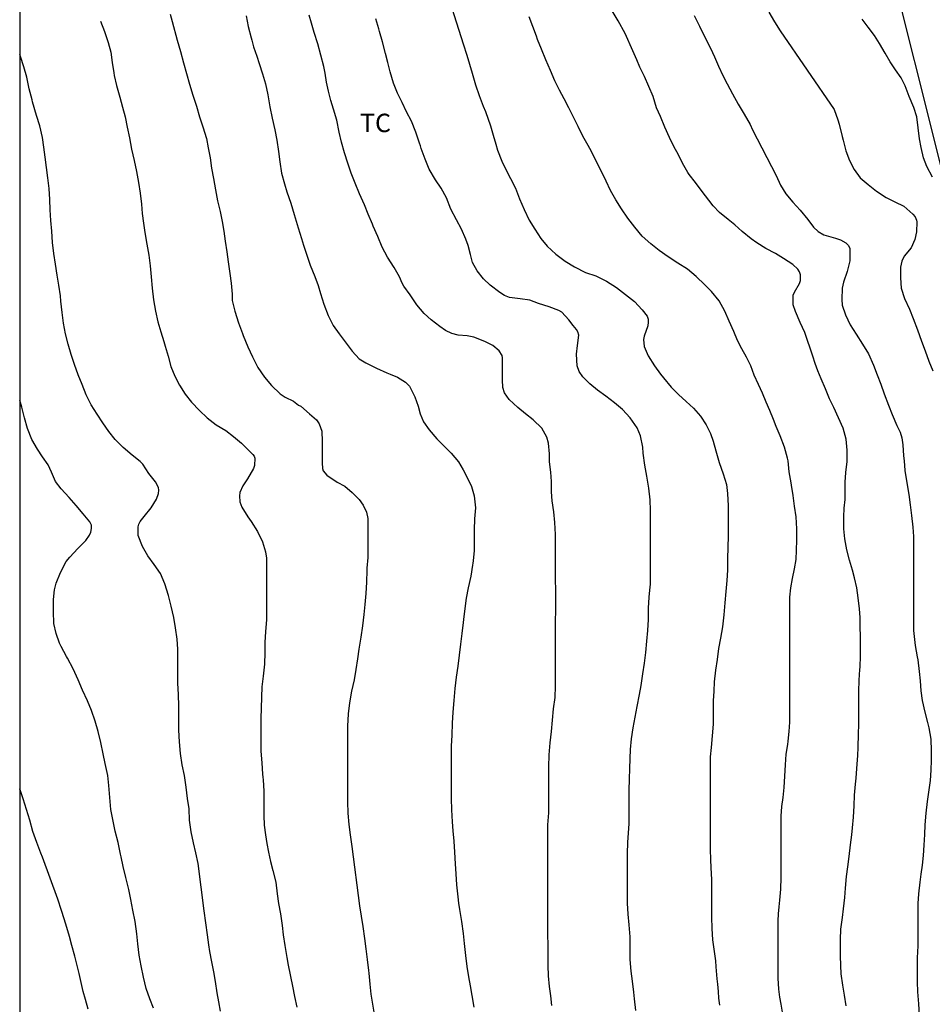
# Model space of a CAD drawing. Units: metres. Extents: x 585194 to 585544, y 4793790 to 4794040.
# Drawn here: x 585194 to 585231, y 4793944 to 4793984 of the extents above; entities that cross this region are included whole.
import ezdxf

# ---------------------------------------------------------------- set-up
doc = ezdxf.new("R2010")
doc.units = ezdxf.units.M
for name, color, linetype in [('010106', 9, 'Continuous'), ('020104', 34, 'Continuous'), ('100301', 7, 'Continuous'), ('220104', 9, 'LINEA_ELECTRICA')]:
    doc.layers.add(name, color=color, linetype=linetype)
doc.layers.add('020105', color=24, linetype='Continuous', lineweight=30)
doc.styles.add('ARIAL', font='ARIAL.TTF', dxfattribs={"height": 1})
doc.styles.get("Standard").update_dxf_attribs({"font": 'txt.shx'})
doc.linetypes.add('LINEA_ELECTRICA', pattern='A,7.5,-0.3,["E",Standard,S=0.25,R=0,X=-0.1,Y=-0.1],-0.3', length=8.1)

msp = doc.modelspace()

# ---------------------------------------------------------------- linework, layer by layer
at = {"layer": '010106', "flags": 128}
msp.add_lwpolyline([(585194.065, 4793790.176), (585544.055, 4793790.168), (585544.06, 4794040.161), (585194.07, 4794040.169)], close=True, dxfattribs=at)
at = {"layer": '020104', "flags": 128}
for points, elevation in [([(585200.197, 4793984.693), (585200.269, 4793984.385), (585200.475, 4793983.629), (585200.613, 4793983.173), (585200.743, 4793982.705), (585200.857, 4793982.269), (585200.983, 4793981.835), (585201.115, 4793981.397), (585201.261, 4793980.937), (585201.393, 4793980.515), (585201.525, 4793980.097), (585201.669, 4793979.633), (585201.747, 4793979.241), (585201.819, 4793978.839), (585201.881, 4793978.423), (585201.955, 4793977.991), (585202.033, 4793977.539), (585202.125, 4793977.085), (585202.225, 4793976.651), (585202.313, 4793976.251), (585202.377, 4793975.851), (585202.437, 4793975.443), (585202.497, 4793975.011), (585202.553, 4793974.599), (585202.625, 4793974.123), (585202.681, 4793973.737), (585202.725, 4793973.283), (585202.725, 4793973.023), (585202.833, 4793972.589), (585202.981, 4793972.123), (585203.141, 4793971.681), (585203.171, 4793971.605), (585203.359, 4793971.145), (585203.54, 4793970.735), (585203.762, 4793970.307), (585204.036, 4793969.913), (585204.316, 4793969.571), (585204.672, 4793969.225), (585204.87, 4793969.095), (585205.216, 4793968.923), (585205.414, 4793968.761), (585205.512, 4793968.721), (585205.874, 4793968.411), (585206.148, 4793968.165), (585206.258, 4793968.013), (585206.37, 4793967.711), (585206.38, 4793967.281), (585206.38, 4793966.893), (585206.38, 4793966.419), (585206.394, 4793966.191), (585206.43, 4793966.091), (585206.572, 4793965.909), (585206.99, 4793965.637), (585207.308, 4793965.461), (585207.608, 4793965.213), (585207.888, 4793964.919), (585208.06, 4793964.693), (585208.194, 4793964.411), (585208.238, 4793964.157), (585208.238, 4793963.813), (585208.238, 4793963.389), (585208.238, 4793962.953), (585208.238, 4793962.563), (585208.202, 4793962.129), (585208.198, 4793962.047), (585208.192, 4793961.563), (585208.164, 4793961.101), (585208.122, 4793960.649), (585208.084, 4793960.237), (585208.024, 4793959.782), (585207.958, 4793959.316), (585207.88, 4793958.824), (585207.816, 4793958.432), (585207.754, 4793958.002), (585207.684, 4793957.586), (585207.582, 4793957.112), (585207.498, 4793956.648), (585207.446, 4793956.19), (585207.418, 4793955.7), (585207.412, 4793955.418), (585207.412, 4793954.938), (585207.412, 4793954.446), (585207.412, 4793953.976), (585207.412, 4793953.52), (585207.412, 4793953.076), (585207.414, 4793952.618), (585207.424, 4793952.154), (585207.468, 4793951.682), (585207.518, 4793951.274), (585207.586, 4793950.794), (585207.906, 4793948.382), (585207.978, 4793947.958), (585208.044, 4793947.538), (585208.102, 4793947.044), (585208.16, 4793946.63), (585208.216, 4793946.194), (585208.272, 4793945.744), (585208.284, 4793945.634), (585208.326, 4793945.19), (585208.372, 4793944.774), (585208.428, 4793944.376), (585208.508, 4793943.962)], 61), ([(585215.742, 4793944.322), (585215.692, 4793944.714), (585215.644, 4793945.086), (585215.598, 4793945.53), (585215.588, 4793945.948), (585215.588, 4793946.426), (585215.588, 4793946.742), (585215.578, 4793947.234), (585215.572, 4793947.716), (585215.572, 4793948.096), (585215.572, 4793948.322), (585215.572, 4793948.61), (585215.572, 4793948.826), (585215.572, 4793949.188), (585215.572, 4793949.546), (585215.572, 4793950.004), (585215.572, 4793950.412), (585215.572, 4793950.828), (585215.572, 4793951.18), (585215.58, 4793951.678), (585215.612, 4793952.16), (585215.62, 4793952.626), (585215.62, 4793953.088), (585215.62, 4793953.574), (585215.62, 4793954.04), (585215.634, 4793954.523), (585215.664, 4793955.009), (585215.718, 4793955.471), (585215.766, 4793955.933), (585215.81, 4793956.401), (585215.87, 4793956.863), (585215.89, 4793957.319), (585215.89, 4793957.717), (585215.89, 4793958.197), (585215.89, 4793958.645), (585215.89, 4793959.109), (585215.89, 4793959.573), (585215.892, 4793959.989), (585215.896, 4793960.389), (585215.896, 4793960.817), (585215.896, 4793961.215), (585215.892, 4793961.677), (585215.892, 4793962.175), (585215.892, 4793962.653), (585215.892, 4793963.047), (585215.886, 4793963.503), (585215.858, 4793963.985), (585215.812, 4793964.421), (585215.756, 4793964.867), (585215.724, 4793965.231), (585215.722, 4793965.651), (585215.696, 4793966.035), (585215.648, 4793966.461), (585215.636, 4793966.779), (585215.596, 4793967.213), (585215.53, 4793967.469), (585215.328, 4793967.827), (585214.98, 4793968.173), (585214.666, 4793968.409), (585214.348, 4793968.667), (585214.006, 4793968.997), (585213.812, 4793969.271), (585213.736, 4793969.491), (585213.728, 4793969.803), (585213.73, 4793970.255), (585213.732, 4793970.689), (585213.708, 4793970.789), (585213.596, 4793970.973), (585213.34, 4793971.191), (585213.014, 4793971.355), (585212.56, 4793971.539), (585212.292, 4793971.585), (585211.916, 4793971.613), (585211.658, 4793971.689), (585211.408, 4793971.809), (585211.172, 4793971.973), (585210.82, 4793972.241), (585210.538, 4793972.501), (585210.234, 4793972.853), (585209.964, 4793973.255), (585209.71, 4793973.607), (585209.636, 4793973.731), (585209.53, 4793973.999), (585209.316, 4793974.379), (585209.048, 4793974.789), (585208.83, 4793975.195), (585208.644, 4793975.637), (585208.464, 4793976.057), (585208.43, 4793976.139), (585208.254, 4793976.545), (585208.106, 4793976.929), (585207.909, 4793977.377), (585207.727, 4793977.801), (585207.559, 4793978.215), (585207.423, 4793978.625), (585207.295, 4793979.045), (585207.173, 4793979.477), (585207.075, 4793979.885), (585206.979, 4793980.375), (585206.839, 4793980.825), (585206.733, 4793981.171), (585206.635, 4793981.553), (585206.565, 4793981.919), (585206.509, 4793982.283), (585206.455, 4793982.559), (585206.335, 4793983.017), (585206.207, 4793983.483), (585206.059, 4793983.947), (585205.949, 4793984.323), (585205.859, 4793984.647)], 63), ([(585227.727, 4793944.302), (585227.653, 4793944.74), (585227.589, 4793945.139), (585227.523, 4793945.609), (585227.501, 4793945.943), (585227.499, 4793946.337), (585227.499, 4793946.769), (585227.499, 4793947.007), (585227.513, 4793947.429), (585227.575, 4793947.895), (585227.621, 4793948.249), (585227.665, 4793948.713), (585227.693, 4793949.093), (585227.743, 4793949.565), (585227.793, 4793949.963), (585227.845, 4793950.383), (585227.903, 4793950.865), (585227.949, 4793951.263), (585227.981, 4793951.549), (585228.023, 4793951.985), (585228.047, 4793952.443), (585228.063, 4793952.879), (585228.101, 4793953.325), (585228.125, 4793953.577), (585228.161, 4793953.969), (585228.199, 4793954.495), (585228.215, 4793954.825), (585228.233, 4793955.387), (585228.239, 4793955.763), (585228.239, 4793956.163), (585228.239, 4793956.609), (585228.239, 4793957.103), (585228.252, 4793957.563), (585228.282, 4793957.999), (585228.29, 4793958.093), (585228.302, 4793958.553), (585228.302, 4793959.033), (585228.302, 4793959.321), (585228.3, 4793959.763), (585228.296, 4793960.121), (585228.268, 4793960.475), (585228.214, 4793960.923), (585228.156, 4793961.331), (585228.064, 4793961.741), (585227.982, 4793962.045), (585227.86, 4793962.459), (585227.75, 4793962.877), (585227.664, 4793963.327), (585227.636, 4793963.725), (585227.634, 4793964.221), (585227.644, 4793964.575), (585227.678, 4793964.925), (585227.688, 4793965.237), (585227.688, 4793965.625), (585227.71, 4793966.021), (585227.768, 4793966.471), (585227.77, 4793966.929), (585227.728, 4793967.383), (585227.602, 4793967.831), (585227.418, 4793968.247), (585227.222, 4793968.665), (585227.048, 4793969.031), (585226.88, 4793969.431), (585226.708, 4793969.841), (585226.576, 4793970.171), (585226.462, 4793970.469), (585226.366, 4793970.757), (585226.038, 4793971.729), (585225.848, 4793972.137), (585225.666, 4793972.585), (585225.57, 4793972.855), (585225.57, 4793973.253), (585225.62, 4793973.371), (585225.82, 4793973.717), (585225.862, 4793973.845), (585225.86, 4793974.081), (585225.818, 4793974.197), (585225.754, 4793974.299), (585225.546, 4793974.495), (585225.168, 4793974.735), (585224.842, 4793974.937), (585224.456, 4793975.145), (585224.09, 4793975.377), (585223.862, 4793975.543), (585223.494, 4793975.845), (585223.194, 4793976.113), (585222.914, 4793976.329), (585222.572, 4793976.611), (585222.308, 4793976.887), (585222.126, 4793977.117), (585221.864, 4793977.471), (585221.582, 4793977.837), (585221.328, 4793978.165), (585221.28, 4793978.237), (585221.058, 4793978.629), (585220.902, 4793978.965), (585220.71, 4793979.305), (585220.526, 4793979.663), (585220.338, 4793980.085), (585220.16, 4793980.521), (585220.004, 4793980.875), (585219.86, 4793981.341), (585219.688, 4793981.741), (585219.506, 4793982.157), (585219.318, 4793982.531), (585219.194, 4793982.831), (585219.04, 4793983.195), (585218.724, 4793983.909), (585218.432, 4793984.425), (585218.2, 4793984.825)], 67), ([(585221.536, 4793984.639), (585221.75, 4793984.199), (585221.97, 4793983.755), (585222.194, 4793983.311), (585222.36, 4793982.947), (585222.526, 4793982.567), (585222.698, 4793982.199), (585222.872, 4793981.857), (585223.094, 4793981.447), (585223.322, 4793981.031), (585223.574, 4793980.613), (585223.818, 4793980.199), (585223.912, 4793979.973), (585224.868, 4793978.117), (585225.056, 4793977.733), (585225.27, 4793977.369), (585225.548, 4793977.035), (585225.85, 4793976.707), (585226.158, 4793976.327), (585226.39, 4793976.019), (585226.586, 4793975.839), (585226.814, 4793975.709), (585227.288, 4793975.573), (585227.494, 4793975.503), (585227.714, 4793975.377), (585227.812, 4793975.281), (585227.874, 4793975.159), (585227.876, 4793974.703), (585227.872, 4793974.649), (585227.768, 4793974.209), (585227.618, 4793973.777), (585227.558, 4793973.531), (585227.544, 4793973.075), (585227.568, 4793972.841), (585227.692, 4793972.439), (585227.892, 4793972.037), (585228.13, 4793971.655), (585228.39, 4793971.257), (585228.638, 4793970.851), (585228.84, 4793970.401), (585228.99, 4793970.005), (585229.136, 4793969.617), (585229.276, 4793969.227), (585229.452, 4793968.771), (585229.594, 4793968.381), (585229.792, 4793967.945), (585229.918, 4793967.673), (585229.988, 4793967.441), (585230.028, 4793967.157), (585230.066, 4793966.705), (585230.082, 4793966.505), (585230.12, 4793966.101), (585230.19, 4793965.607), (585230.272, 4793965.125), (585230.328, 4793964.711), (585230.39, 4793964.273), (585230.44, 4793963.803), (585230.46, 4793963.417), (585230.464, 4793963.033), (585230.464, 4793962.577), (585230.464, 4793962.155), (585230.464, 4793961.693), (585230.463, 4793961.209), (585230.463, 4793960.825), (585230.463, 4793960.411), (585230.463, 4793959.989), (585230.463, 4793959.583), (585230.519, 4793959.101), (585230.541, 4793958.985), (585230.621, 4793958.517), (585230.639, 4793958.399), (585230.703, 4793957.917), (585230.735, 4793957.539), (585230.767, 4793957.137), (585230.823, 4793956.735), (585230.927, 4793956.259), (585231.039, 4793955.843), (585231.091, 4793955.627), (585231.171, 4793955.161), (585231.189, 4793954.683), (585231.187, 4793954.303), (585231.173, 4793953.903), (585231.143, 4793953.487), (585231.097, 4793953.101), (585231.023, 4793952.629), (585230.963, 4793952.153), (585230.931, 4793951.673), (585230.913, 4793951.281), (585230.889, 4793950.851), (585230.859, 4793950.425), (585230.821, 4793950.029), (585230.771, 4793949.663), (585230.721, 4793949.337), (585230.671, 4793948.859), (585230.647, 4793948.473), (585230.641, 4793948.057), (585230.641, 4793947.695), (585230.641, 4793947.283), (585230.641, 4793947.031), (585230.639, 4793946.745), (585230.615, 4793946.255), (585230.613, 4793945.767), (585230.615, 4793945.281), (585230.635, 4793944.869), (585230.665, 4793944.383), (585230.697, 4793943.937)], 68), ([(585224.58, 4793984.768), (585224.802, 4793984.384), (585225.04, 4793984.014), (585227.238, 4793980.806), (585227.386, 4793980.389), (585227.434, 4793980.213), (585227.562, 4793979.705), (585227.603, 4793979.557), (585227.714, 4793979.125), (585227.856, 4793978.729), (585228.046, 4793978.359), (585228.298, 4793978.031), (585228.626, 4793977.751), (585228.962, 4793977.483), (585229.35, 4793977.229), (585229.71, 4793977.049), (585230.07, 4793976.869), (585230.444, 4793976.543), (585230.538, 4793976.435), (585230.588, 4793976.307), (585230.596, 4793976.233), (585230.59, 4793975.831), (585230.522, 4793975.517), (585230.37, 4793975.179), (585230.092, 4793974.831), (585229.99, 4793974.633), (585229.936, 4793974.389), (585229.932, 4793973.953), (585229.97, 4793973.529), (585230.104, 4793973.115), (585230.298, 4793972.671), (585230.452, 4793972.299), (585230.628, 4793971.839), (585230.798, 4793971.369), (585230.94, 4793970.973), (585231.094, 4793970.565), (585231.258, 4793970.161)], 69), ([(585203.291, 4793984.623), (585203.375, 4793984.193), (585203.487, 4793983.729), (585203.513, 4793983.635), (585203.591, 4793983.357), (585203.719, 4793982.979), (585203.821, 4793982.675), (585203.953, 4793982.263), (585204.073, 4793981.849), (585204.177, 4793981.411), (585204.259, 4793980.919), (585204.347, 4793980.459), (585204.457, 4793979.973), (585204.533, 4793979.557), (585204.605, 4793979.093), (585204.655, 4793978.681), (585204.727, 4793978.213), (585204.849, 4793977.787), (585204.951, 4793977.457), (585205.101, 4793976.989), (585205.243, 4793976.531), (585205.327, 4793976.259), (585205.405, 4793975.989), (585205.539, 4793975.551), (585205.623, 4793975.289), (585205.773, 4793974.829), (585205.899, 4793974.463), (585206.084, 4793974.005), (585206.216, 4793973.641), (585206.32, 4793973.309), (585206.458, 4793972.885), (585206.628, 4793972.425), (585206.836, 4793972.013), (585207.076, 4793971.669), (585207.322, 4793971.343), (585207.612, 4793970.969), (585207.886, 4793970.653), (585208.158, 4793970.487), (585208.59, 4793970.279), (585209.022, 4793970.085), (585209.15, 4793970.031), (585209.454, 4793969.907), (585209.778, 4793969.701), (585209.936, 4793969.539), (585210.164, 4793969.103), (585210.294, 4793968.727), (585210.378, 4793968.417), (585210.51, 4793968.091), (585210.748, 4793967.757), (585211.056, 4793967.391), (585211.35, 4793967.101), (585211.642, 4793966.809), (585211.94, 4793966.453), (585212.132, 4793966.131), (585212.29, 4793965.815), (585212.472, 4793965.451), (585212.576, 4793965.075), (585212.622, 4793964.591), (585212.592, 4793964.141), (585212.578, 4793963.687), (585212.578, 4793963.273), (585212.574, 4793962.845), (585212.532, 4793962.423), (585212.52, 4793962.337), (585212.508, 4793962.251), (585212.434, 4793961.797), (585212.328, 4793961.321), (585212.252, 4793960.911), (585212.19, 4793960.489), (585212.138, 4793960.039), (585212.124, 4793959.921), (585212.072, 4793959.465), (585212.022, 4793959.033), (585211.968, 4793958.589), (585211.904, 4793958.143), (585211.842, 4793957.693), (585211.792, 4793957.223), (585211.748, 4793956.74), (585211.71, 4793956.268), (585211.682, 4793955.812), (585211.658, 4793955.332), (585211.642, 4793954.878), (585211.642, 4793954.406), (585211.642, 4793954.014), (585211.642, 4793953.594), (585211.642, 4793953.208), (585211.642, 4793952.752), (585211.654, 4793952.28), (585211.682, 4793951.798), (585211.712, 4793951.426), (585211.744, 4793951.016), (585211.774, 4793950.568), (585211.804, 4793950.086), (585211.828, 4793949.674), (585211.856, 4793949.238), (585211.904, 4793948.744), (585211.938, 4793948.484), (585211.978, 4793948.23), (585212.056, 4793947.744), (585212.122, 4793947.256), (585212.168, 4793946.842), (585212.222, 4793946.348), (585212.274, 4793945.904), (585212.338, 4793945.49), (585212.41, 4793945.118), (585212.482, 4793944.724), (585212.56, 4793944.25)], 62), ([(585219.157, 4793944.112), (585219.099, 4793944.586), (585219.071, 4793944.854), (585219.02, 4793945.31), (585218.97, 4793945.722), (585218.934, 4793946.19), (585218.928, 4793946.644), (585218.924, 4793947.116), (585218.892, 4793947.608), (585218.852, 4793948.042), (585218.822, 4793948.482), (585218.818, 4793948.87), (585218.818, 4793949.242), (585218.818, 4793949.602), (585218.818, 4793950.024), (585218.818, 4793950.514), (585218.83, 4793950.952), (585218.86, 4793951.354), (585218.884, 4793951.721), (585218.888, 4793952.155), (585218.888, 4793952.623), (585218.888, 4793953.067), (585218.898, 4793953.551), (585218.914, 4793953.959), (585218.928, 4793954.373), (585218.938, 4793954.741), (585218.976, 4793955.175), (585219.052, 4793955.627), (585219.132, 4793956.055), (585219.21, 4793956.497), (585219.312, 4793956.981), (585219.378, 4793957.355), (585219.45, 4793957.825), (585219.512, 4793958.263), (585219.566, 4793958.695), (585219.612, 4793959.159), (585219.65, 4793959.589), (585219.668, 4793960.033), (585219.674, 4793960.493), (585219.704, 4793960.941), (585219.748, 4793961.365), (585219.756, 4793961.465), (585219.76, 4793961.957), (585219.76, 4793962.373), (585219.76, 4793962.773), (585219.76, 4793963.175), (585219.756, 4793963.573), (585219.75, 4793964.033), (585219.75, 4793964.483), (585219.746, 4793964.905), (585219.692, 4793965.383), (585219.608, 4793965.875), (585219.53, 4793966.325), (585219.452, 4793966.815), (585219.442, 4793967.057), (585219.35, 4793967.523), (585219.206, 4793967.845), (585218.924, 4793968.251), (585218.618, 4793968.595), (585218.284, 4793968.865), (585217.932, 4793969.135), (585217.6, 4793969.377), (585217.284, 4793969.633), (585216.994, 4793969.919), (585216.846, 4793970.133), (585216.766, 4793970.365), (585216.746, 4793970.847), (585216.788, 4793971.197), (585216.832, 4793971.611), (585216.792, 4793971.753), (585216.74, 4793971.843), (585216.606, 4793972.011), (585216.432, 4793972.235), (585216.146, 4793972.555), (585216.02, 4793972.623), (585215.622, 4793972.765), (585215.194, 4793972.913), (585214.836, 4793973.045), (585214.454, 4793973.097), (585214.018, 4793973.147), (585213.81, 4793973.227), (585213.614, 4793973.351), (585213.232, 4793973.649), (585212.96, 4793973.909), (585212.696, 4793974.239), (585212.504, 4793974.575), (585212.42, 4793974.905), (585212.33, 4793975.273), (585212.234, 4793975.529), (585212.06, 4793975.931), (585211.858, 4793976.311), (585211.618, 4793976.747), (585211.45, 4793977.207), (585211.228, 4793977.599), (585210.996, 4793977.949), (585210.746, 4793978.379), (585210.572, 4793978.781), (585210.42, 4793979.219), (585210.386, 4793979.327), (585210.352, 4793979.435), (585210.204, 4793979.889), (585210.019, 4793980.327), (585209.825, 4793980.715), (585209.639, 4793981.095), (585209.457, 4793981.477), (585209.291, 4793981.881), (585209.149, 4793982.347), (585209.055, 4793982.719), (585208.959, 4793983.091), (585208.835, 4793983.567), (585208.723, 4793983.991), (585208.695, 4793984.093), (585208.575, 4793984.505)], 64), ([(585225.155, 4793943.886), (585225.073, 4793944.37), (585225.029, 4793944.658), (585224.987, 4793944.984), (585224.961, 4793945.426), (585224.959, 4793945.854), (585224.959, 4793946.266), (585224.959, 4793946.688), (585224.959, 4793947.006), (585224.959, 4793947.279), (585224.959, 4793947.759), (585224.969, 4793948.051), (585224.993, 4793948.339), (585225.021, 4793948.601), (585225.063, 4793949.061), (585225.075, 4793949.535), (585225.075, 4793949.871), (585225.075, 4793950.299), (585225.075, 4793950.763), (585225.075, 4793951.219), (585225.075, 4793951.631), (585225.077, 4793952.031), (585225.105, 4793952.417), (585225.157, 4793952.785), (585225.203, 4793953.197), (585225.23, 4793953.655), (585225.25, 4793954.123), (585225.286, 4793954.557), (585225.342, 4793954.951), (585225.362, 4793955.083), (585225.406, 4793955.471), (585225.426, 4793955.853), (585225.426, 4793956.247), (585225.426, 4793956.685), (585225.426, 4793957.157), (585225.426, 4793957.617), (585225.426, 4793958.029), (585225.426, 4793958.433), (585225.426, 4793958.823), (585225.426, 4793959.319), (585225.426, 4793959.705), (585225.426, 4793960.119), (585225.426, 4793960.549), (585225.434, 4793960.953), (585225.472, 4793961.325), (585225.54, 4793961.709), (585225.626, 4793962.101), (585225.682, 4793962.479), (585225.706, 4793962.857), (585225.712, 4793963.275), (585225.712, 4793963.725), (585225.682, 4793964.221), (585225.622, 4793964.655), (585225.562, 4793965.091), (585225.496, 4793965.507), (585225.48, 4793965.603), (585225.406, 4793966.049), (585225.362, 4793966.499), (585225.336, 4793966.613), (585225.21, 4793967.061), (585225.038, 4793967.513), (585224.88, 4793967.899), (585224.766, 4793968.187), (585224.62, 4793968.545), (585224.47, 4793968.895), (585224.318, 4793969.249), (585224.154, 4793969.611), (585223.982, 4793969.993), (585223.838, 4793970.365), (585223.672, 4793970.715), (585223.482, 4793971.061), (585223.304, 4793971.405), (585223.154, 4793971.763), (585222.966, 4793972.193), (585222.778, 4793972.599), (585222.546, 4793973.013), (585222.236, 4793973.395), (585221.97, 4793973.667), (585221.614, 4793974.009), (585221.258, 4793974.299), (585220.866, 4793974.547), (585220.48, 4793974.801), (585220.114, 4793975.063), (585219.774, 4793975.333), (585219.42, 4793975.653), (585219.114, 4793976.013), (585218.836, 4793976.381), (585218.576, 4793976.757), (585218.338, 4793977.131), (585218.128, 4793977.507), (585217.944, 4793977.895), (585217.732, 4793978.341), (585217.286, 4793979.221), (585217.214, 4793979.337), (585217.006, 4793979.723), (585216.814, 4793980.121), (585216.62, 4793980.499), (585216.43, 4793980.873), (585216.242, 4793981.243), (585216.052, 4793981.597), (585215.864, 4793981.975), (585215.678, 4793982.395), (585215.498, 4793982.837), (585215.32, 4793983.263), (585215.158, 4793983.663), (585215.106, 4793983.793), (585214.958, 4793984.185), (585214.818, 4793984.585)], 66), ([(585202.246, 4793944.086), (585202.172, 4793944.46), (585202.11, 4793944.83), (585202.034, 4793945.298), (585201.97, 4793945.69), (585201.89, 4793946.094), (585201.812, 4793946.512), (585201.766, 4793946.788), (585201.714, 4793947.19), (585201.65, 4793947.684), (585201.584, 4793948.172), (585201.328, 4793950.104), (585201.244, 4793950.538), (585201.148, 4793950.944), (585201.05, 4793951.396), (585200.98, 4793951.868), (585200.968, 4793952.33), (585200.896, 4793952.748), (585200.84, 4793953.214), (585200.772, 4793953.678), (585200.688, 4793954.114), (585200.614, 4793954.586), (585200.57, 4793955.056), (585200.546, 4793955.534), (585200.546, 4793956.014), (585200.54, 4793956.51), (585200.528, 4793956.986), (585200.51, 4793957.438), (585200.508, 4793957.552), (585200.506, 4793958.006), (585200.506, 4793958.432), (585200.506, 4793958.832), (585200.48, 4793959.24), (585200.416, 4793959.694), (585200.342, 4793960.116), (585200.228, 4793960.584), (585200.12, 4793961.018), (585199.982, 4793961.496), (585199.794, 4793961.91), (585199.538, 4793962.274), (585199.286, 4793962.63), (585199.066, 4793963.004), (585198.886, 4793963.464), (585198.884, 4793963.814), (585198.916, 4793963.924), (585198.972, 4793964.028), (585199.128, 4793964.228), (585199.424, 4793964.582), (585199.638, 4793964.944), (585199.714, 4793965.168), (585199.726, 4793965.31), (585199.716, 4793965.41), (585199.592, 4793965.642), (585199.323, 4793965.982), (585199.077, 4793966.366), (585198.973, 4793966.466), (585198.645, 4793966.726), (585198.279, 4793967.046), (585197.951, 4793967.368), (585197.695, 4793967.69), (585197.455, 4793968.041), (585197.215, 4793968.403), (585196.981, 4793968.783), (585196.777, 4793969.193), (585196.605, 4793969.603), (585196.443, 4793970.005), (585196.291, 4793970.423), (585196.159, 4793970.831), (585196.041, 4793971.249), (585195.935, 4793971.673), (585195.855, 4793972.105), (585195.799, 4793972.545), (585195.747, 4793973.007), (585195.721, 4793973.223), (585195.663, 4793973.653), (585195.595, 4793974.067), (585195.525, 4793974.505), (585195.451, 4793974.947), (585195.397, 4793975.397), (585195.371, 4793975.857), (585195.337, 4793976.285), (585195.303, 4793976.717), (585195.287, 4793977.145), (585195.263, 4793977.587), (585195.215, 4793978.027), (585195.161, 4793978.445), (585195.103, 4793978.867), (585195.051, 4793979.269), (585194.991, 4793979.673), (585194.887, 4793980.141), (585194.747, 4793980.563), (585194.593, 4793981.121), (585194.573, 4793981.205), (585194.453, 4793981.653), (585194.355, 4793982.125), (585194.235, 4793982.543), (585194.097, 4793982.965), (585194.069, 4793983.043)], 59), ([(585199.508, 4793944.214), (585199.36, 4793944.584), (585199.214, 4793945.014), (585199.106, 4793945.47), (585199.01, 4793945.934), (585198.928, 4793946.366), (585198.876, 4793946.83), (585198.834, 4793947.242), (585198.762, 4793947.734), (585198.676, 4793948.206), (585198.598, 4793948.634), (585198.504, 4793949.048), (585198.382, 4793949.524), (585198.28, 4793949.974), (585198.196, 4793950.378), (585198.176, 4793950.478), (585198.074, 4793950.954), (585197.958, 4793951.414), (585197.868, 4793951.818), (585197.778, 4793952.306), (585197.732, 4793952.786), (585197.698, 4793953.272), (585197.648, 4793953.678), (585197.552, 4793954.168), (585197.468, 4793954.56), (585197.368, 4793955.03), (585197.262, 4793955.48), (585197.142, 4793955.892), (585196.984, 4793956.334), (585196.822, 4793956.728), (585196.618, 4793957.162), (585196.446, 4793957.578), (585196.238, 4793958.024), (585196.008, 4793958.456), (585195.968, 4793958.528), (585195.75, 4793958.932), (585195.692, 4793959.068), (585195.546, 4793959.462), (585195.454, 4793959.87), (585195.436, 4793960.362), (585195.441, 4793960.85), (585195.479, 4793961.244), (585195.555, 4793961.52), (585195.725, 4793961.958), (585195.963, 4793962.396), (585196.111, 4793962.578), (585196.435, 4793962.932), (585196.761, 4793963.25), (585196.913, 4793963.472), (585196.961, 4793963.6), (585196.985, 4793963.74), (585196.983, 4793963.878), (585196.927, 4793964.014), (585196.645, 4793964.342), (585196.369, 4793964.68), (585196.085, 4793965.006), (585195.755, 4793965.362), (585195.527, 4793965.66), (585195.359, 4793966.038), (585195.229, 4793966.342), (585194.999, 4793966.66), (585194.787, 4793966.97), (585194.563, 4793967.366), (585194.387, 4793967.816), (585194.267, 4793968.25), (585194.153, 4793968.684), (585194.069, 4793968.964)], 58), ([(585196.856, 4793944.164), (585196.744, 4793944.558), (585196.652, 4793944.892), (585196.492, 4793945.616), (585196.382, 4793946.056), (585196.31, 4793946.32), (585196.186, 4793946.754), (585196.088, 4793947.124), (585195.988, 4793947.492), (585195.88, 4793947.85), (585195.772, 4793948.192), (585195.62, 4793948.654), (585194.988, 4793950.354), (585194.92, 4793950.526), (585194.758, 4793950.954), (585194.606, 4793951.408), (585194.472, 4793951.862), (585194.348, 4793952.306), (585194.21, 4793952.73), (585194.102, 4793953.054), (585194.074, 4793953.128), (585194.068, 4793953.145)], 57)]:
    msp.add_lwpolyline(points, dxfattribs=dict(at, elevation=elevation))
at = {"layer": '020105', "flags": 128}
for points, elevation in [([(585211.391, 4793985.803), (585212.123, 4793983.489), (585212.275, 4793983.021), (585212.384, 4793982.653), (585212.488, 4793982.283), (585212.624, 4793981.819), (585212.774, 4793981.375), (585212.946, 4793980.941), (585213.03, 4793980.725), (585213.236, 4793980.143), (585213.342, 4793979.765), (585213.452, 4793979.391), (585213.528, 4793979.153), (585213.698, 4793978.705), (585213.888, 4793978.305), (585214.048, 4793977.999), (585214.254, 4793977.599), (585214.424, 4793977.173), (585214.608, 4793976.733), (585214.816, 4793976.295), (585215.048, 4793975.929), (585215.29, 4793975.557), (585215.546, 4793975.239), (585215.9, 4793974.917), (585216.282, 4793974.633), (585216.666, 4793974.395), (585217.108, 4793974.175), (585217.524, 4793974.029), (585217.964, 4793973.821), (585218.368, 4793973.561), (585218.744, 4793973.279), (585219.098, 4793972.985), (585219.418, 4793972.655), (585219.616, 4793972.385), (585219.66, 4793972.269), (585219.666, 4793972.141), (585219.648, 4793972.003), (585219.502, 4793971.581), (585219.474, 4793971.445), (585219.496, 4793971.155), (585219.664, 4793970.781), (585219.924, 4793970.365), (585220.162, 4793970.031), (585220.286, 4793969.879), (585220.6, 4793969.495), (585220.892, 4793969.203), (585221.208, 4793968.917), (585221.506, 4793968.641), (585221.786, 4793968.315), (585222.026, 4793967.965), (585222.204, 4793967.607), (585222.312, 4793967.295), (585222.418, 4793966.903), (585222.55, 4793966.425), (585222.72, 4793965.967), (585222.85, 4793965.541), (585222.896, 4793965.169), (585222.914, 4793964.673), (585222.914, 4793964.249), (585222.912, 4793963.751), (585222.912, 4793963.445), (585222.908, 4793962.973), (585222.896, 4793962.515), (585222.886, 4793962.047), (585222.862, 4793961.625), (585222.82, 4793961.179), (585222.782, 4793960.715), (585222.74, 4793960.227), (585222.684, 4793959.741), (585222.606, 4793959.279), (585222.53, 4793958.851), (585222.464, 4793958.411), (585222.4, 4793957.973), (585222.354, 4793957.495), (585222.33, 4793957.113), (585222.31, 4793956.729), (585222.306, 4793956.249), (585222.306, 4793955.779), (585222.272, 4793955.301), (585222.224, 4793954.825), (585222.192, 4793954.451), (585222.18, 4793954.051), (585222.18, 4793953.639), (585222.18, 4793953.153), (585222.182, 4793952.675), (585222.182, 4793952.187), (585222.182, 4793951.945), (585222.182, 4793951.471), (585222.182, 4793951.089), (585222.184, 4793950.665), (585222.198, 4793950.259), (585222.218, 4793949.927), (585222.24, 4793949.445), (585222.241, 4793949.058), (585222.241, 4793948.568), (585222.241, 4793948.178), (585222.241, 4793947.91), (585222.247, 4793947.45), (585222.287, 4793946.992), (585222.353, 4793946.514), (585222.397, 4793946.136), (585222.419, 4793945.896), (585222.463, 4793945.398), (585222.481, 4793945.18), (585222.507, 4793944.892), (585222.531, 4793944.622), (585222.561, 4793944.33)], 65), ([(585197.353, 4793984.409), (585197.515, 4793983.981), (585197.673, 4793983.531), (585197.775, 4793983.139), (585197.837, 4793982.723), (585197.895, 4793982.297), (585197.915, 4793982.191), (585198.009, 4793981.791), (585198.145, 4793981.313), (585198.255, 4793980.903), (585198.357, 4793980.509), (585198.447, 4793980.091), (585198.531, 4793979.655), (585198.625, 4793979.191), (585198.733, 4793978.727), (585198.827, 4793978.283), (585198.903, 4793977.831), (585198.965, 4793977.401), (585199.019, 4793976.947), (585199.059, 4793976.571), (585199.107, 4793976.177), (585199.161, 4793975.799), (585199.245, 4793975.325), (585199.325, 4793974.871), (585199.383, 4793974.437), (585199.423, 4793973.995), (585199.461, 4793973.533), (585199.519, 4793973.061), (585199.595, 4793972.601), (585199.691, 4793972.155), (585199.807, 4793971.747), (585199.933, 4793971.355), (585199.993, 4793971.163), (585200.107, 4793970.765), (585200.227, 4793970.341), (585200.385, 4793969.947), (585200.579, 4793969.579), (585200.809, 4793969.221), (585201.061, 4793968.887), (585201.385, 4793968.551), (585201.704, 4793968.251), (585202.07, 4793967.971), (585202.462, 4793967.739), (585202.772, 4793967.487), (585203.098, 4793967.217), (585203.44, 4793966.881), (585203.562, 4793966.763), (585203.61, 4793966.693), (585203.636, 4793966.613), (585203.626, 4793966.311), (585203.586, 4793966.187), (585203.346, 4793965.771), (585203.152, 4793965.475), (585203.036, 4793965.205), (585203.016, 4793965.079), (585203.036, 4793964.829), (585203.112, 4793964.611), (585203.35, 4793964.223), (585203.49, 4793964.033), (585203.756, 4793963.625), (585203.95, 4793963.197), (585204.07, 4793962.788), (585204.114, 4793962.53), (585204.116, 4793962.15), (585204.116, 4793961.684), (585204.116, 4793961.314), (585204.116, 4793960.822), (585204.116, 4793960.418), (585204.116, 4793960.018), (585204.082, 4793959.544), (585204.048, 4793959.104), (585204.046, 4793958.688), (585204.034, 4793958.222), (585203.978, 4793957.728), (585203.932, 4793957.298), (585203.908, 4793956.87), (585203.896, 4793956.428), (585203.886, 4793956.006), (585203.884, 4793955.512), (585203.884, 4793955.106), (585203.89, 4793954.676), (585203.92, 4793954.204), (585203.96, 4793953.742), (585203.97, 4793953.622), (585203.98, 4793953.502), (585204.004, 4793953.042), (585204.006, 4793952.55), (585204.006, 4793952.06), (585204.024, 4793951.66), (585204.072, 4793951.272), (585204.132, 4793950.914), (585204.2, 4793950.56), (585204.286, 4793950.188), (585204.38, 4793949.816), (585204.49, 4793949.344), (585204.554, 4793948.868), (585204.612, 4793948.474), (585204.68, 4793948.052), (585204.75, 4793947.576), (585204.802, 4793947.19), (585204.866, 4793946.758), (585204.946, 4793946.276), (585204.998, 4793945.962), (585205.172, 4793945.108), (585205.262, 4793944.684), (585205.352, 4793944.256)], 60), ([(585231.242, 4793978.056), (585231.008, 4793978.484), (585230.872, 4793978.838), (585230.778, 4793979.26), (585230.708, 4793979.62), (585230.662, 4793980.06), (585230.606, 4793980.512), (585230.482, 4793980.886), (585230.288, 4793981.332), (585230.128, 4793981.77), (585229.958, 4793982.104), (585229.728, 4793982.428), (585229.51, 4793982.746), (585229.312, 4793983.096), (585229.076, 4793983.494), (585228.872, 4793983.822), (585228.618, 4793984.158), (585228.376, 4793984.482)], 70)]:
    msp.add_lwpolyline(points, dxfattribs=dict(at, elevation=elevation))
at = {"layer": '220104'}
msp.add_polyline3d([(585278.691, 4793790.174, 74.002), (585244.891, 4793925.387, 82.266), (585216.137, 4794040.168, 78.171)], dxfattribs=at)

# ---------------------------------------------------------------- texts
at = {"layer": '100301', "style": 'ARIAL'}
msp.add_text('TC', height=0.75, rotation=359.9988, dxfattribs=at).set_placement((585207.922, 4793979.886))

doc.saveas('drawing.dxf')
